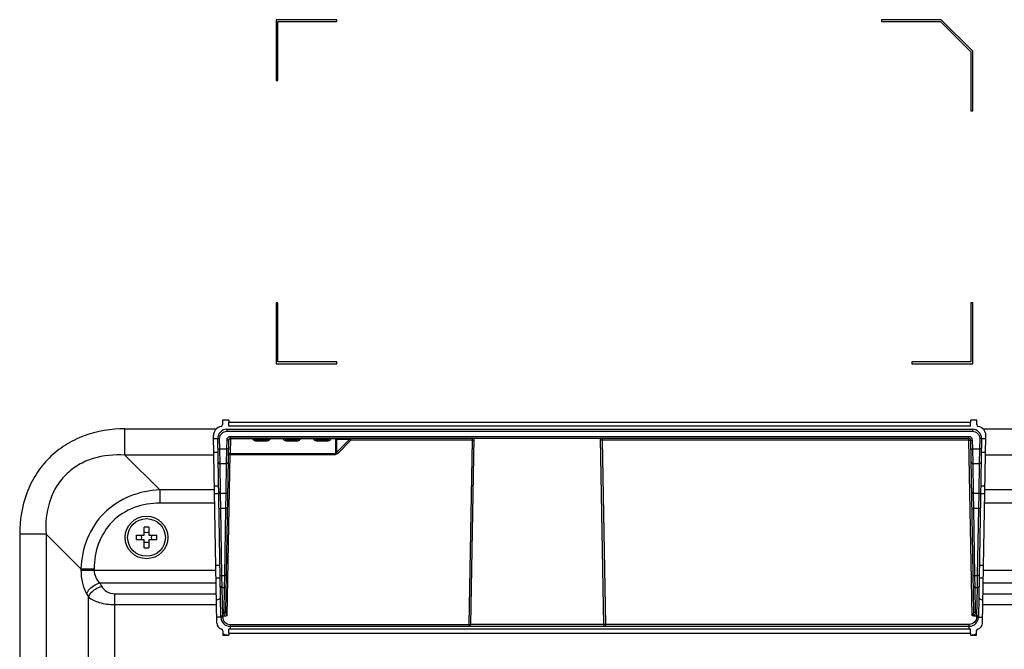
# Model space of a CAD drawing. Units: millimetres. Extents: x 0 to 1189, y 0 to 841.
# Drawn here: x 1024 to 1073, y 254 to 285 of the extents above; entities that cross this region are included whole.
import ezdxf

# ---------------------------------------------------------------- set-up
doc = ezdxf.new("R2010")
doc.units = ezdxf.units.MM
doc.header["$LTSCALE"] = 65.395
doc.layers.add('3_ALL_AXES', color=7, linetype='CONTINUOUS')
doc.layers.add('7_ALL_FEATURES', color=7, linetype='CONTINUOUS')

msp = doc.modelspace()

# ---------------------------------------------------------------- linework, layer by layer
at = {"layer": '3_ALL_AXES', "color": 7, "linetype": 'Continuous'}
for p, q in [((1034.6944, 265.413), (1071.3086, 265.413)), ((1034.6944, 265.218), (1034.6944, 265.413)), ((1071.3086, 265.218), (1071.3086, 265.413)), ((1071.3086, 265.218), (1034.6944, 265.218)), ((1071.9426, 258.1208), (1079.5562, 258.1208)), ((1071.9315, 257.4844), (1079.5562, 257.4844)), ((1071.9222, 256.9476), (1080.0929, 256.9476)), ((1071.9129, 256.4173), (1080.0929, 256.4173)), ((1071.2968, 255.198), (1034.7062, 255.198)), ((1034.7062, 255.003), (1034.7062, 255.198)), ((1071.2968, 255.003), (1071.2968, 255.198)), ((1034.7062, 255.003), (1071.2968, 255.003))]:
    msp.add_line(p, q, dxfattribs=at)
for radius in [1.05, 0.93]:
    msp.add_circle((1030.6365, 259.728), radius, dxfattribs=at)
at = {"layer": '7_ALL_FEATURES', "color": 7, "linetype": 'Continuous'}
for p, q in [((1040.0305, 285.284), (1037.0305, 285.284)), ((1037.0305, 285.284), (1037.0305, 282.284)), ((1040.0305, 285.194), (1040.0305, 285.284)), ((1069.8578, 285.284), (1066.9105, 285.284)), ((1066.9105, 285.284), (1066.9105, 285.194)), ((1071.4105, 283.7313), (1069.8578, 285.284)), ((1037.1205, 285.194), (1040.0305, 285.194)), ((1037.1205, 282.284), (1037.1205, 285.194)), ((1066.9105, 285.194), (1069.8205, 285.194)), ((1069.8205, 285.194), (1071.3205, 283.694)), ((1071.3205, 283.694), (1071.3205, 280.784)), ((1071.4105, 280.784), (1071.4105, 283.7313)), ((1037.0305, 282.284), (1037.1205, 282.284)), ((1071.3205, 280.784), (1071.4105, 280.784)), ((1037.1205, 271.304), (1037.0305, 271.304)), ((1037.0305, 271.304), (1037.0305, 268.304)), ((1037.1205, 268.394), (1037.1205, 271.304)), ((1071.4105, 271.304), (1071.3205, 271.304)), ((1071.3205, 271.304), (1071.3205, 268.394)), ((1071.4105, 268.304), (1071.4105, 271.304)), ((1037.0305, 268.304), (1040.0305, 268.304)), ((1040.0305, 268.394), (1037.1205, 268.394)), ((1040.0305, 268.304), (1040.0305, 268.394)), ((1071.3205, 268.394), (1068.4105, 268.394)), ((1068.4105, 268.394), (1068.4105, 268.304)), ((1068.4105, 268.304), (1071.4105, 268.304)), ((1034.6944, 265.518), (1034.3944, 265.518)), ((1034.3944, 265.518), (1034.3944, 265.3004)), ((1034.6944, 265.518), (1034.6944, 265.413)), ((1071.6086, 265.518), (1071.3086, 265.518)), ((1071.3086, 265.518), (1071.3086, 265.413)), ((1071.6086, 265.3004), (1071.6086, 265.518)), ((1029.5748, 265.094), (1034.0843, 265.094)), ((1029.5748, 263.7949), (1029.5748, 265.094)), ((1034.6044, 265.068), (1071.3986, 265.068)), ((1034.6044, 265.068), (1034.6044, 264.9733)), ((1034.6044, 264.9733), (1071.3986, 264.9733)), ((1071.3986, 265.068), (1071.3986, 264.9733)), ((1071.9188, 265.094), (1075.4124, 265.094)), ((1034.1063, 255.4927), (1033.9445, 264.7601)), ((1033.9471, 264.6101), (1034.1545, 264.6101)), ((1034.3085, 255.7901), (1034.1545, 264.6101)), ((1034.2532, 264.1097), (1034.2445, 264.607)), ((1034.685, 264.5295), (1034.5372, 256.0658)), ((1034.595, 264.5264), (1034.5877, 264.1097)), ((1034.775, 264.5916), (1034.7625, 263.8803)), ((1071.2281, 264.7033), (1034.775, 264.7033)), ((1034.775, 264.5916), (1034.775, 264.7033)), ((1071.2281, 264.618), (1034.775, 264.618)), ((1035.8774, 264.5916), (1034.775, 264.5916)), ((1036.02, 264.5581), (1036.0253, 264.6186)), ((1036.02, 264.5581), (1036.6049, 264.5581)), ((1036.02, 264.5581), (1036.02, 264.5023)), ((1036.02, 264.5023), (1036.6049, 264.5023)), ((1036.6049, 264.5581), (1036.5996, 264.6186)), ((1036.6049, 264.5581), (1036.6049, 264.5023)), ((1037.3774, 264.5916), (1036.7475, 264.5916)), ((1037.52, 264.5581), (1037.5253, 264.6186)), ((1037.52, 264.5581), (1038.1049, 264.5581)), ((1037.52, 264.5581), (1037.52, 264.5023)), ((1037.52, 264.5023), (1038.1049, 264.5023)), ((1038.1049, 264.5581), (1038.0996, 264.6186)), ((1038.1049, 264.5581), (1038.1049, 264.5023)), ((1038.8774, 264.5916), (1038.2475, 264.5916)), ((1039.02, 264.5581), (1039.0253, 264.6186)), ((1039.02, 264.5581), (1039.6049, 264.5581)), ((1039.02, 264.5581), (1039.02, 264.5023)), ((1039.02, 264.5023), (1039.6049, 264.5023)), ((1039.6049, 264.5581), (1039.5996, 264.6186)), ((1039.6049, 264.5581), (1039.6049, 264.5023)), ((1039.9679, 264.5916), (1039.7475, 264.5916)), ((1039.9679, 264.618), (1039.9679, 263.8183)), ((1040.0199, 264.5799), (1040.672, 264.5799)), ((1040.0199, 264.5799), (1040.0199, 263.9162)), ((1040.672, 264.5799), (1040.0199, 263.9162)), ((1040.724, 264.5295), (1040.0718, 263.8658)), ((1040.724, 264.5295), (1040.724, 264.618)), ((1046.718, 264.5295), (1040.724, 264.5295)), ((1046.5593, 255.4364), (1046.718, 264.5295)), ((1046.6493, 255.4364), (1046.8095, 264.618)), ((1046.718, 264.5295), (1046.7211, 264.618)), ((1053.0343, 264.618), (1053.1946, 255.4364)), ((1053.1228, 264.618), (1053.1259, 264.5295)), ((1071.2281, 264.5295), (1053.1259, 264.5295)), ((1053.1259, 264.5295), (1053.2846, 255.4364)), ((1071.2281, 264.5295), (1071.2281, 264.7033)), ((1071.379, 255.8827), (1071.2281, 264.5295)), ((1071.4658, 256.0658), (1071.3181, 264.5295)), ((1071.4153, 264.1097), (1071.408, 264.5264)), ((1071.8485, 264.6101), (1071.6946, 255.7901)), ((1071.7585, 264.607), (1071.7499, 264.1097)), ((1071.8485, 264.6101), (1072.0559, 264.6101)), ((1071.8968, 255.4927), (1072.0585, 264.7601)), ((1033.9587, 263.9465), (1034.1661, 263.9465)), ((1034.2532, 264.1097), (1034.5877, 264.1097)), ((1034.2647, 263.3774), (1034.2532, 264.1097)), ((1034.5877, 264.1097), (1034.5762, 263.3774)), ((1034.7625, 263.8803), (1039.9679, 263.8803)), ((1034.7625, 263.8183), (1034.7625, 263.8803)), ((1071.4153, 264.1097), (1071.7499, 264.1097)), ((1071.4268, 263.3774), (1071.4153, 264.1097)), ((1071.7499, 264.1097), (1071.7384, 263.3774)), ((1071.8369, 263.9465), (1072.0443, 263.9465)), ((1033.9614, 263.7949), (1029.5748, 263.7949)), ((1031.2982, 262.0716), (1029.5748, 263.7949)), ((1034.2647, 263.3774), (1034.5762, 263.3774)), ((1034.2905, 261.8959), (1034.2647, 263.3774)), ((1034.5762, 263.3774), (1034.5503, 261.8959)), ((1034.624, 255.8827), (1034.7625, 263.8183)), ((1034.7625, 263.8183), (1039.9679, 263.8183)), ((1071.4268, 263.3774), (1071.7384, 263.3774)), ((1071.4527, 261.8959), (1071.4268, 263.3774)), ((1071.7384, 263.3774), (1071.7125, 261.8959)), ((1075.4124, 263.7949), (1072.0417, 263.7949)), ((1033.9914, 262.0716), (1031.2982, 262.0716)), ((1031.2982, 262.0716), (1031.2982, 261.422)), ((1034.1955, 262.26), (1033.9881, 262.26)), ((1072.0149, 262.26), (1071.8075, 262.26)), ((1077.1358, 262.0716), (1072.0116, 262.0716)), ((1034.2022, 261.8766), (1033.9948, 261.8766)), ((1034.5503, 261.8959), (1034.2905, 261.8959)), ((1034.3046, 261.1636), (1034.2905, 261.8959)), ((1034.5503, 261.8959), (1034.5363, 261.1636)), ((1071.7125, 261.8959), (1071.4527, 261.8959)), ((1071.4667, 261.1636), (1071.4527, 261.8959)), ((1071.7125, 261.8959), (1071.6984, 261.1636)), ((1072.0082, 261.8766), (1071.8008, 261.8766)), ((1034.0028, 261.422), (1031.2982, 261.422)), ((1034.5363, 261.1636), (1034.3046, 261.1636)), ((1034.3625, 257.8444), (1034.3046, 261.1636)), ((1034.5363, 261.1636), (1034.4784, 257.8444)), ((1071.6984, 261.1636), (1071.4667, 261.1636)), ((1071.5247, 257.8444), (1071.4667, 261.1636)), ((1071.6984, 261.1636), (1071.6405, 257.8444)), ((1077.1358, 261.422), (1072.0003, 261.422)), ((1030.5165, 259.848), (1030.5165, 260.2354)), ((1030.7565, 260.2354), (1030.7565, 259.848)), ((1025.6777, 259.8978), (1024.3787, 259.8978)), ((1024.3787, 259.8978), (1024.3787, 246.0963)), ((1027.4011, 258.1744), (1025.6777, 259.8978)), ((1025.6777, 259.8978), (1025.6777, 246.0963)), ((1030.1291, 259.848), (1030.5165, 259.848)), ((1030.5165, 259.608), (1030.1291, 259.608)), ((1030.5165, 259.2205), (1030.5165, 259.608)), ((1030.7565, 259.848), (1031.144, 259.848)), ((1031.144, 259.608), (1030.7565, 259.608)), ((1030.7565, 259.608), (1030.7565, 259.2205)), ((1027.4011, 258.1744), (1028.0506, 258.1744)), ((1027.4011, 258.1744), (1027.4011, 258.1208)), ((1027.4011, 258.1208), (1034.0604, 258.1208)), ((1028.0506, 258.1744), (1028.0506, 258.1208)), ((1034.0561, 258.3669), (1034.2635, 258.3669)), ((1071.7395, 258.3669), (1071.9469, 258.3669)), ((1034.067, 257.743), (1034.2744, 257.743)), ((1034.3625, 257.8444), (1034.4784, 257.8444)), ((1034.3718, 257.2551), (1034.3625, 257.8444)), ((1034.4784, 257.8444), (1034.4691, 257.2551)), ((1071.5247, 257.8444), (1071.6405, 257.8444)), ((1071.5339, 257.2551), (1071.5247, 257.8444)), ((1071.6405, 257.8444), (1071.6312, 257.2551)), ((1071.7287, 257.743), (1071.936, 257.743)), ((1028.3297, 257.4844), (1034.0715, 257.4844)), ((1028.3297, 257.4844), (1028.423, 257.3226)), ((1034.3718, 257.2551), (1034.4691, 257.2551)), ((1034.3964, 255.8463), (1034.3718, 257.2551)), ((1034.4691, 257.2551), (1034.4473, 256.0038)), ((1071.5339, 257.2551), (1071.6312, 257.2551)), ((1071.5558, 256.0038), (1071.5339, 257.2551)), ((1071.6312, 257.2551), (1071.6066, 255.8463)), ((1027.6801, 256.954), (1027.7735, 256.7923)), ((1027.7735, 248.1921), (1027.7735, 256.7923)), ((1029.0725, 256.9476), (1034.0809, 256.9476)), ((1029.0725, 248.1921), (1029.0725, 256.9476)), ((1029.0725, 256.4173), (1034.0901, 256.4173)), ((1034.5325, 255.8463), (1034.3964, 255.8463)), ((1034.3975, 255.8463), (1034.3984, 255.7901)), ((1071.6066, 255.8463), (1071.4705, 255.8463)), ((1071.6056, 255.8463), (1071.6046, 255.7901)), ((1034.4062, 255.1185), (1034.4062, 254.898)), ((1034.7584, 255.4364), (1046.5593, 255.4364)), ((1034.7584, 255.4364), (1034.7584, 255.198)), ((1034.7584, 255.348), (1071.2446, 255.348)), ((1046.5593, 255.348), (1046.5593, 255.4364)), ((1053.1946, 255.4364), (1046.6493, 255.4364)), ((1071.2446, 255.4364), (1053.2846, 255.4364)), ((1053.2846, 255.4364), (1053.2846, 255.348)), ((1071.2446, 255.198), (1071.2446, 255.4364)), ((1071.5968, 254.898), (1071.5968, 255.1185)), ((1034.4062, 254.898), (1034.7062, 254.898)), ((1034.7062, 255.003), (1034.7062, 254.898)), ((1071.2968, 255.003), (1071.2968, 254.898)), ((1071.2968, 254.898), (1071.5968, 254.898))]:
    msp.add_line(p, q, dxfattribs=at)
for centre, radius, start, end in [((1034.3944, 264.768), 0.45, 99.59407, 181), ((1034.6044, 264.618), 0.45, 90, 181), ((1034.3044, 265.3004), 0.09, 279.59407, 360), ((1071.3986, 264.618), 0.45, 359, 90), ((1071.6986, 265.3004), 0.09, 180, 260.40593), ((1071.6086, 264.768), 0.45, 359, 80.40593), ((1034.775, 264.528), 0.09, 90, 179), ((1035.8465, 264.7177), 0.1296, 300.93213, 309.69146), ((1036.7785, 264.7177), 0.1296, 230.30866, 239.06758), ((1037.3465, 264.7177), 0.1296, 300.93213, 309.69146), ((1038.2785, 264.7177), 0.1296, 230.30866, 239.06758), ((1038.8465, 264.7177), 0.1296, 300.93213, 309.69146), ((1039.7785, 264.7177), 0.1296, 230.30866, 239.06758), ((1039.9679, 264.4645), 0.1271, 80.88865, 89.97848), ((1071.2281, 264.528), 0.09, 1, 90), ((1030.6365, 256.8286), 3.409, 87.98356, 92.01644), ((1033.5367, 259.728), 3.4098, 177.98317, 182.01683), ((1029.7072, 259.728), 0.6928, 350.02528, 9.97472), ((1031.5658, 259.728), 0.6928, 170.02528, 189.97472), ((1027.7363, 259.728), 3.4098, 357.98317, 2.01683), ((1030.6365, 262.6274), 3.409, 267.98356, 272.01644), ((1034.7584, 255.798), 0.45, 181, 270), ((1071.2446, 255.798), 0.45, 270, 359), ((1034.4062, 255.498), 0.3, 181, 256.65764), ((1034.3162, 255.1185), 0.09, 0, 76.65764), ((1046.5593, 255.438), 0.09, 270, 359), ((1053.2846, 255.438), 0.09, 181, 270), ((1071.6868, 255.1185), 0.09, 103.34236, 180), ((1071.5968, 255.498), 0.3, 283.34236, 359), ((1034.7604, 255.8091), 0.908, 247.00616, 248.8864), ((1034.7613, 255.8115), 0.9105, 248.88619, 250.42525), ((1034.7618, 255.813), 0.9121, 250.43012, 263.34608), ((1034.7591, 255.7949), 0.8938, 263.3795, 266.60045), ((1071.2439, 255.7948), 0.8938, 273.37709, 276.62064), ((1071.2413, 255.813), 0.9121, 276.65403, 289.56993), ((1071.2417, 255.8115), 0.9106, 289.57479, 291.11378), ((1071.2426, 255.8091), 0.908, 291.11358, 292.99381)]:
    msp.add_arc(centre, radius, start, end, dxfattribs=at)
for points, knots in [([(1029.5748, 265.094), (1028.8913, 265.094), (1027.8488, 264.9269), (1026.6133, 264.3175), (1025.8024, 263.6703), (1025.1552, 262.8594), (1024.5458, 261.6239), (1024.3787, 260.5814), (1024.3787, 259.8978)], [0, 0, 0, 0, 0.249567, 0.3747942, 0.4999958, 0.6251982, 0.7504273, 1, 1, 1, 1]), ([(1034.2445, 264.607), (1034.2429, 264.6997), (1034.318, 264.8946), (1034.5116, 264.9732), (1034.6044, 264.9733)], [0, 0, 0, 0, 0.4997911, 1, 1, 1, 1]), ([(1071.3986, 264.9733), (1071.4914, 264.9732), (1071.685, 264.8946), (1071.7602, 264.6997), (1071.7585, 264.607)], [0, 0, 0, 0, 0.5002078, 1, 1, 1, 1]), ([(1034.1545, 264.6101), (1034.1545, 264.6077), (1034.1683, 264.6095), (1034.1825, 264.6061), (1034.2124, 264.607), (1034.233, 264.6068), (1034.2445, 264.607)], [0, 0, 0, 0, 0.0784259, 0.2950722, 0.6185432, 1, 1, 1, 1]), ([(1034.775, 264.7033), (1034.7295, 264.7032), (1034.6349, 264.6657), (1034.5958, 264.5718), (1034.595, 264.5264)], [0, 0, 0, 0, 0.5002024, 1, 1, 1, 1]), ([(1034.685, 264.5295), (1034.6849, 264.5272), (1034.6711, 264.5289), (1034.657, 264.5255), (1034.627, 264.5264), (1034.6065, 264.5262), (1034.595, 264.5264)], [0, 0, 0, 0, 0.0784259, 0.2950722, 0.6185432, 1, 1, 1, 1]), ([(1034.685, 264.5295), (1034.6852, 264.5442), (1034.6972, 264.5645), (1034.7142, 264.5756), (1034.7192, 264.5784)], [0, 0, 0, 0, 0.7175469, 1, 1, 1, 1]), ([(1035.853, 264.6171), (1035.8523, 264.6131), (1035.8656, 264.6052), (1035.8719, 264.5971), (1035.8774, 264.5916)], [0, 0, 0, 0, 0.3422541, 1, 1, 1, 1]), ([(1035.8774, 264.5916), (1035.8895, 264.5677), (1035.9283, 264.5207), (1035.9884, 264.5023), (1036.02, 264.5023)], [0, 0, 0, 0, 0.4582574, 1, 1, 1, 1]), ([(1035.9732, 264.5876), (1035.9806, 264.5756), (1035.9955, 264.5603), (1036.015, 264.5577), (1036.02, 264.5581)], [0, 0, 0, 0, 0.7352671, 1, 1, 1, 1]), ([(1036.6049, 264.5023), (1036.6365, 264.5023), (1036.6966, 264.5207), (1036.7354, 264.5677), (1036.7475, 264.5916)], [0, 0, 0, 0, 0.5417387, 1, 1, 1, 1]), ([(1036.6049, 264.5581), (1036.6099, 264.5577), (1036.6295, 264.5599), (1036.6443, 264.5755), (1036.6517, 264.5875)], [0, 0, 0, 0, 0.2653626, 1, 1, 1, 1]), ([(1036.7475, 264.5916), (1036.753, 264.5971), (1036.7593, 264.6052), (1036.7726, 264.6131), (1036.7719, 264.6171)], [0, 0, 0, 0, 0.6574516, 1, 1, 1, 1]), ([(1037.353, 264.6171), (1037.3523, 264.6131), (1037.3656, 264.6052), (1037.3719, 264.5971), (1037.3774, 264.5916)], [0, 0, 0, 0, 0.3422541, 1, 1, 1, 1]), ([(1037.3774, 264.5916), (1037.3895, 264.5677), (1037.4283, 264.5207), (1037.4884, 264.5023), (1037.52, 264.5023)], [0, 0, 0, 0, 0.4582574, 1, 1, 1, 1]), ([(1037.4732, 264.5876), (1037.4806, 264.5756), (1037.4955, 264.5603), (1037.515, 264.5577), (1037.52, 264.5581)], [0, 0, 0, 0, 0.7352671, 1, 1, 1, 1]), ([(1038.1049, 264.5023), (1038.1365, 264.5023), (1038.1966, 264.5207), (1038.2354, 264.5677), (1038.2475, 264.5916)], [0, 0, 0, 0, 0.5417387, 1, 1, 1, 1]), ([(1038.1049, 264.5581), (1038.1099, 264.5577), (1038.1295, 264.5599), (1038.1443, 264.5755), (1038.1517, 264.5875)], [0, 0, 0, 0, 0.2653626, 1, 1, 1, 1]), ([(1038.2475, 264.5916), (1038.253, 264.5971), (1038.2593, 264.6052), (1038.2726, 264.6131), (1038.2719, 264.6171)], [0, 0, 0, 0, 0.6574516, 1, 1, 1, 1]), ([(1038.853, 264.6171), (1038.8523, 264.6131), (1038.8656, 264.6052), (1038.8719, 264.5971), (1038.8774, 264.5916)], [0, 0, 0, 0, 0.3422541, 1, 1, 1, 1]), ([(1038.8774, 264.5916), (1038.8895, 264.5677), (1038.9283, 264.5207), (1038.9884, 264.5023), (1039.02, 264.5023)], [0, 0, 0, 0, 0.4582574, 1, 1, 1, 1]), ([(1038.9732, 264.5876), (1038.9806, 264.5756), (1038.9955, 264.5603), (1039.015, 264.5577), (1039.02, 264.5581)], [0, 0, 0, 0, 0.7352671, 1, 1, 1, 1]), ([(1039.6049, 264.5023), (1039.6365, 264.5023), (1039.6966, 264.5207), (1039.7354, 264.5677), (1039.7475, 264.5916)], [0, 0, 0, 0, 0.5417387, 1, 1, 1, 1]), ([(1039.6049, 264.5581), (1039.6099, 264.5577), (1039.6295, 264.5599), (1039.6443, 264.5755), (1039.6517, 264.5875)], [0, 0, 0, 0, 0.2653626, 1, 1, 1, 1]), ([(1039.7475, 264.5916), (1039.753, 264.5971), (1039.7593, 264.6052), (1039.7726, 264.6131), (1039.7719, 264.6171)], [0, 0, 0, 0, 0.6574516, 1, 1, 1, 1]), ([(1039.988, 264.59), (1039.9912, 264.5895), (1040.0022, 264.5872), (1040.0128, 264.5835), (1040.0199, 264.5799)], [0, 0, 0, 0, 0.2916795, 1, 1, 1, 1]), ([(1040.0199, 264.5799), (1040.0227, 264.5856), (1040.0341, 264.6043), (1040.0561, 264.618), (1040.0718, 264.618)], [0, 0, 0, 0, 0.2853331, 1, 1, 1, 1]), ([(1040.724, 264.618), (1040.7082, 264.618), (1040.6862, 264.6043), (1040.6748, 264.5856), (1040.672, 264.5799)], [0, 0, 0, 0, 0.7146669, 1, 1, 1, 1]), ([(1040.672, 264.5799), (1040.6754, 264.5767), (1040.6928, 264.56), (1040.7101, 264.5431), (1040.724, 264.5295)], [0, 0, 0, 0, 0.1958025, 1, 1, 1, 1]), ([(1046.718, 264.5295), (1046.7295, 264.5293), (1046.75, 264.5296), (1046.7801, 264.5274), (1046.7939, 264.5315), (1046.8079, 264.5272), (1046.808, 264.5295)], [0, 0, 0, 0, 0.3825688, 0.7068701, 0.9236193, 1, 1, 1, 1]), ([(1053.1259, 264.5295), (1053.1144, 264.5293), (1053.0939, 264.5296), (1053.0637, 264.5274), (1053.05, 264.5315), (1053.0359, 264.5272), (1053.0359, 264.5295)], [0, 0, 0, 0, 0.3825689, 0.7068701, 0.9236193, 1, 1, 1, 1]), ([(1071.408, 264.5264), (1071.4073, 264.5718), (1071.3681, 264.6657), (1071.2735, 264.7032), (1071.2281, 264.7033)], [0, 0, 0, 0, 0.4997904, 1, 1, 1, 1]), ([(1071.2281, 264.5295), (1071.2395, 264.5297), (1071.2601, 264.5294), (1071.2902, 264.5317), (1071.304, 264.5275), (1071.318, 264.5318), (1071.3181, 264.5295)], [0, 0, 0, 0, 0.3825689, 0.7068701, 0.9236193, 1, 1, 1, 1]), ([(1071.3181, 264.5295), (1071.3181, 264.5272), (1071.3319, 264.5289), (1071.3461, 264.5255), (1071.376, 264.5264), (1071.3966, 264.5262), (1071.408, 264.5264)], [0, 0, 0, 0, 0.0784259, 0.2950722, 0.6185432, 1, 1, 1, 1]), ([(1071.8485, 264.6101), (1071.8485, 264.6077), (1071.8347, 264.6095), (1071.8205, 264.6061), (1071.7906, 264.607), (1071.77, 264.6068), (1071.7585, 264.607)], [0, 0, 0, 0, 0.0784259, 0.2950722, 0.6185432, 1, 1, 1, 1]), ([(1034.1632, 264.1129), (1034.1632, 264.1105), (1034.177, 264.1122), (1034.1912, 264.1089), (1034.2211, 264.1097), (1034.2417, 264.1095), (1034.2532, 264.1097)], [0, 0, 0, 0, 0.0784259, 0.2950722, 0.6185432, 1, 1, 1, 1]), ([(1034.6777, 264.1129), (1034.6777, 264.1105), (1034.6639, 264.1122), (1034.6497, 264.1089), (1034.6198, 264.1097), (1034.5992, 264.1095), (1034.5877, 264.1097)], [0, 0, 0, 0, 0.0784259, 0.2950722, 0.6185432, 1, 1, 1, 1]), ([(1034.7625, 263.8803), (1034.7406, 263.8805), (1034.6998, 263.8726), (1034.6729, 263.8355), (1034.6726, 263.8183)], [0, 0, 0, 0, 0.5595734, 1, 1, 1, 1]), ([(1040.0718, 263.8658), (1040.0668, 263.8707), (1040.0496, 263.8876), (1040.0323, 263.9044), (1040.0199, 263.9162)], [0, 0, 0, 0, 0.2900009, 1, 1, 1, 1]), ([(1071.3253, 264.1129), (1071.3254, 264.1105), (1071.3392, 264.1122), (1071.3533, 264.1089), (1071.3833, 264.1097), (1071.4038, 264.1095), (1071.4153, 264.1097)], [0, 0, 0, 0, 0.0784259, 0.2950722, 0.6185432, 1, 1, 1, 1]), ([(1071.8398, 264.1129), (1071.8398, 264.1105), (1071.826, 264.1122), (1071.8118, 264.1089), (1071.7819, 264.1097), (1071.7613, 264.1095), (1071.7499, 264.1097)], [0, 0, 0, 0, 0.0784259, 0.2950722, 0.6185432, 1, 1, 1, 1]), ([(1029.5748, 263.7949), (1029.0501, 263.8277), (1028.2396, 263.7567), (1027.2635, 263.3349), (1026.6266, 262.8462), (1026.1378, 262.2092), (1025.716, 261.2331), (1025.6449, 260.4226), (1025.6777, 259.8978)], [0, 0, 0, 0, 0.2492059, 0.3745547, 0.4999952, 0.6254367, 0.750788, 1, 1, 1, 1]), ([(1034.1747, 263.4538), (1034.175, 263.4336), (1034.1977, 263.3908), (1034.2424, 263.3773), (1034.2647, 263.3774)], [0, 0, 0, 0, 0.4748321, 1, 1, 1, 1]), ([(1034.6662, 263.4538), (1034.6658, 263.4336), (1034.6432, 263.3908), (1034.5985, 263.3773), (1034.5762, 263.3774)], [0, 0, 0, 0, 0.4748321, 1, 1, 1, 1]), ([(1034.6726, 263.8183), (1034.6726, 263.8206), (1034.6867, 263.8163), (1034.7004, 263.8205), (1034.7305, 263.8182), (1034.7511, 263.8185), (1034.7625, 263.8183)], [0, 0, 0, 0, 0.0763766, 0.293126, 0.6174405, 1, 1, 1, 1]), ([(1071.3368, 263.4538), (1071.3372, 263.4336), (1071.3598, 263.3908), (1071.4045, 263.3773), (1071.4268, 263.3774)], [0, 0, 0, 0, 0.4748321, 1, 1, 1, 1]), ([(1071.8283, 263.4538), (1071.828, 263.4336), (1071.8053, 263.3908), (1071.7607, 263.3773), (1071.7384, 263.3774)], [0, 0, 0, 0, 0.4748321, 1, 1, 1, 1]), ([(1031.2982, 262.0716), (1030.7927, 262.0541), (1029.7762, 261.8537), (1028.4713, 261.0014), (1027.6189, 259.6965), (1027.4185, 258.68), (1027.4011, 258.1744)], [0, 0, 0, 0, 0.2500626, 0.4999957, 0.7499311, 1, 1, 1, 1]), ([(1034.2006, 261.9723), (1034.2009, 261.9521), (1034.2236, 261.9093), (1034.2682, 261.8958), (1034.2905, 261.8959)], [0, 0, 0, 0, 0.4748321, 1, 1, 1, 1]), ([(1034.6403, 261.9723), (1034.64, 261.9521), (1034.6173, 261.9093), (1034.5727, 261.8958), (1034.5503, 261.8959)], [0, 0, 0, 0, 0.4748321, 1, 1, 1, 1]), ([(1071.3627, 261.9723), (1071.363, 261.9521), (1071.3857, 261.9093), (1071.4304, 261.8958), (1071.4527, 261.8959)], [0, 0, 0, 0, 0.4748321, 1, 1, 1, 1]), ([(1071.8025, 261.9723), (1071.8021, 261.9521), (1071.7795, 261.9093), (1071.7348, 261.8958), (1071.7125, 261.8959)], [0, 0, 0, 0, 0.4748321, 1, 1, 1, 1]), ([(1031.2982, 261.422), (1030.871, 261.422), (1030.0071, 261.2859), (1028.8879, 260.5848), (1028.1868, 259.4656), (1028.0506, 258.6016), (1028.0506, 258.1744)], [0, 0, 0, 0, 0.2502853, 0.4999955, 0.749708, 1, 1, 1, 1]), ([(1034.2146, 261.1667), (1034.2147, 261.1644), (1034.2284, 261.1661), (1034.2426, 261.1627), (1034.2726, 261.1636), (1034.2931, 261.1634), (1034.3046, 261.1636)], [0, 0, 0, 0, 0.0784259, 0.2950722, 0.6185432, 1, 1, 1, 1]), ([(1034.6263, 261.1667), (1034.6262, 261.1644), (1034.6124, 261.1661), (1034.5983, 261.1627), (1034.5683, 261.1636), (1034.5478, 261.1634), (1034.5363, 261.1636)], [0, 0, 0, 0, 0.0784259, 0.2950722, 0.6185432, 1, 1, 1, 1]), ([(1071.3768, 261.1667), (1071.3768, 261.1644), (1071.3906, 261.1661), (1071.4048, 261.1627), (1071.4347, 261.1636), (1071.4553, 261.1634), (1071.4667, 261.1636)], [0, 0, 0, 0, 0.0784259, 0.2950722, 0.6185432, 1, 1, 1, 1]), ([(1071.7884, 261.1667), (1071.7884, 261.1644), (1071.7746, 261.1661), (1071.7604, 261.1627), (1071.7305, 261.1636), (1071.7099, 261.1634), (1071.6984, 261.1636)], [0, 0, 0, 0, 0.0784259, 0.2950722, 0.6185432, 1, 1, 1, 1]), ([(1027.4011, 258.1208), (1027.4011, 257.9047), (1027.4458, 257.5003), (1027.5866, 257.116), (1027.6801, 256.954)], [0, 0, 0, 0, 0.5360462, 1, 1, 1, 1]), ([(1028.0506, 258.1208), (1028.0506, 257.9962), (1028.1045, 257.7567), (1028.2483, 257.5613), (1028.3297, 257.4844)], [0, 0, 0, 0, 0.5265339, 1, 1, 1, 1]), ([(1034.2725, 257.8476), (1034.2726, 257.8452), (1034.2864, 257.8469), (1034.3005, 257.8436), (1034.3305, 257.8444), (1034.3511, 257.8442), (1034.3625, 257.8444)], [0, 0, 0, 0, 0.0784259, 0.2950722, 0.6185432, 1, 1, 1, 1]), ([(1034.5683, 257.8476), (1034.5683, 257.8452), (1034.5545, 257.8469), (1034.5403, 257.8436), (1034.5104, 257.8444), (1034.4898, 257.8442), (1034.4784, 257.8444)], [0, 0, 0, 0, 0.0784259, 0.2950722, 0.6185432, 1, 1, 1, 1]), ([(1071.4347, 257.8476), (1071.4347, 257.8452), (1071.4485, 257.8469), (1071.4627, 257.8436), (1071.4926, 257.8444), (1071.5132, 257.8442), (1071.5247, 257.8444)], [0, 0, 0, 0, 0.0784259, 0.2950722, 0.6185432, 1, 1, 1, 1]), ([(1071.7305, 257.8476), (1071.7304, 257.8452), (1071.7167, 257.8469), (1071.7025, 257.8436), (1071.6725, 257.8444), (1071.652, 257.8442), (1071.6405, 257.8444)], [0, 0, 0, 0, 0.0784259, 0.2950722, 0.6185432, 1, 1, 1, 1]), ([(1027.6801, 256.954), (1027.7063, 257.0145), (1027.8587, 257.2574), (1028.1197, 257.4237), (1028.3296, 257.4844)], [0, 0, 0, 0, 0.2315319, 1, 1, 1, 1]), ([(1027.7735, 256.7923), (1027.7997, 256.8527), (1027.9521, 257.0957), (1028.2131, 257.262), (1028.423, 257.3226)], [0, 0, 0, 0, 0.2315319, 1, 1, 1, 1]), ([(1028.423, 257.3226), (1028.4826, 257.2194), (1028.6684, 257.0237), (1028.933, 256.9476), (1029.0725, 256.9476)], [0, 0, 0, 0, 0.460557, 1, 1, 1, 1]), ([(1034.2818, 257.3172), (1034.2821, 257.3), (1034.3091, 257.2629), (1034.3499, 257.255), (1034.3718, 257.2551)], [0, 0, 0, 0, 0.4404266, 1, 1, 1, 1]), ([(1034.5591, 257.3172), (1034.5588, 257.3), (1034.5318, 257.2629), (1034.491, 257.255), (1034.4691, 257.2551)], [0, 0, 0, 0, 0.4404266, 1, 1, 1, 1]), ([(1071.444, 257.3172), (1071.4443, 257.3), (1071.4712, 257.2629), (1071.512, 257.255), (1071.5339, 257.2551)], [0, 0, 0, 0, 0.4404266, 1, 1, 1, 1]), ([(1071.7212, 257.3172), (1071.7209, 257.3), (1071.6939, 257.2629), (1071.6531, 257.255), (1071.6312, 257.2551)], [0, 0, 0, 0, 0.4404266, 1, 1, 1, 1]), ([(1027.7735, 256.7923), (1027.9239, 256.662), (1028.3576, 256.4729), (1028.8147, 256.4173), (1029.0725, 256.4173)], [0, 0, 0, 0, 0.4356037, 1, 1, 1, 1]), ([(1034.0864, 256.6397), (1034.113, 256.6448), (1034.1643, 256.6577), (1034.2331, 256.6893), (1034.2823, 256.7402), (1034.2911, 256.7839), (1034.2908, 256.8039)], [0, 0, 0, 0, 0.2859137, 0.5543608, 0.7894838, 1, 1, 1, 1]), ([(1071.7123, 256.8039), (1071.7119, 256.7839), (1071.7207, 256.7402), (1071.7699, 256.6893), (1071.8388, 256.6577), (1071.89, 256.6448), (1071.9167, 256.6397)], [0, 0, 0, 0, 0.2104383, 0.4455783, 0.7140515, 1, 1, 1, 1]), ([(1034.3085, 255.7901), (1034.3084, 255.7921), (1034.297, 255.7889), (1034.2862, 255.792), (1034.2634, 255.7906), (1034.2269, 255.7911), (1034.1716, 255.7901), (1034.1258, 255.7897), (1034.1011, 255.7893)], [0, 0, 0, 0, 0.0291624, 0.1030203, 0.2075335, 0.3350038, 0.6425464, 1, 1, 1, 1]), ([(1034.3068, 255.8827), (1034.3071, 255.8707), (1034.343, 255.8475), (1034.3747, 255.8463), (1034.3964, 255.8463)], [0, 0, 0, 0, 0.3560934, 1, 1, 1, 1]), ([(1034.3984, 255.7901), (1034.387, 255.7899), (1034.3664, 255.7902), (1034.3363, 255.7879), (1034.3226, 255.7921), (1034.3085, 255.7878), (1034.3085, 255.7901)], [0, 0, 0, 0, 0.3825688, 0.7068701, 0.9236193, 1, 1, 1, 1]), ([(1034.3984, 255.7901), (1034.4, 255.6993), (1034.4783, 255.5114), (1034.6675, 255.4364), (1034.7584, 255.4364)], [0, 0, 0, 0, 0.4999654, 1, 1, 1, 1]), ([(1034.4473, 256.0038), (1034.4467, 255.9746), (1034.4604, 255.9117), (1034.5047, 255.8633), (1034.5325, 255.8463)], [0, 0, 0, 0, 0.4722024, 1, 1, 1, 1]), ([(1034.5372, 256.0658), (1034.5369, 256.0486), (1034.51, 256.0115), (1034.4692, 256.0036), (1034.4473, 256.0038)], [0, 0, 0, 0, 0.4404266, 1, 1, 1, 1]), ([(1034.5372, 256.0658), (1034.5369, 256.048), (1034.5392, 255.9836), (1034.5726, 255.8818), (1034.624, 255.8827)], [0, 0, 0, 0, 0.2575099, 1, 1, 1, 1]), ([(1071.6046, 255.7901), (1071.603, 255.6993), (1071.5247, 255.5114), (1071.3355, 255.4364), (1071.2446, 255.4364)], [0, 0, 0, 0, 0.499974, 1, 1, 1, 1]), ([(1071.379, 255.8827), (1071.3976, 255.8824), (1071.4396, 255.9153), (1071.4608, 255.9852), (1071.4663, 256.0391), (1071.4658, 256.0658)], [0, 0, 0, 0, 0.2574146, 0.6304168, 1, 1, 1, 1]), ([(1071.4658, 256.0658), (1071.4661, 256.0486), (1071.4931, 256.0115), (1071.5339, 256.0036), (1071.5558, 256.0038)], [0, 0, 0, 0, 0.4404266, 1, 1, 1, 1]), ([(1071.4705, 255.8463), (1071.4983, 255.8633), (1071.5426, 255.9117), (1071.5563, 255.9746), (1071.5558, 256.0038)], [0, 0, 0, 0, 0.5278187, 1, 1, 1, 1]), ([(1071.6946, 255.7901), (1071.6945, 255.7878), (1071.6805, 255.7921), (1071.6667, 255.7879), (1071.6366, 255.7902), (1071.6161, 255.7899), (1071.6046, 255.7901)], [0, 0, 0, 0, 0.0763807, 0.2931299, 0.6174312, 1, 1, 1, 1]), ([(1071.6962, 255.8827), (1071.696, 255.8705), (1071.6595, 255.8473), (1071.6275, 255.8463), (1071.6056, 255.8463)], [0, 0, 0, 0, 0.3559737, 1, 1, 1, 1]), ([(1071.6946, 255.7901), (1071.6946, 255.7922), (1071.7064, 255.7889), (1071.7173, 255.792), (1071.7403, 255.7906), (1071.7768, 255.7911), (1071.8318, 255.7901), (1071.8774, 255.7897), (1071.9019, 255.7893)], [0, 0, 0, 0, 0.0303828, 0.1058377, 0.2109666, 0.3385013, 0.6447947, 1, 1, 1, 1]), ([(1046.5593, 255.4364), (1046.5707, 255.4362), (1046.5913, 255.4365), (1046.6214, 255.4342), (1046.6351, 255.4384), (1046.6492, 255.4341), (1046.6493, 255.4364)], [0, 0, 0, 0, 0.3825575, 0.7068725, 0.9236226, 1, 1, 1, 1]), ([(1053.2846, 255.4364), (1053.2731, 255.4362), (1053.2526, 255.4365), (1053.2225, 255.4342), (1053.2087, 255.4384), (1053.1946, 255.4341), (1053.1946, 255.4364)], [0, 0, 0, 0, 0.3825561, 0.7068717, 0.9236224, 1, 1, 1, 1])]:
    msp.add_open_spline(points, degree=3, knots=knots, dxfattribs=at)
for points in [[(1034.7192, 264.5784), (1034.736, 264.5876), (1034.7559, 264.5918), (1034.775, 264.5916)], [(1035.9131, 264.6065), (1035.902, 264.5999), (1035.8899, 264.5948), (1035.8774, 264.5916)], [(1035.9594, 264.6179), (1035.9629, 264.6074), (1035.9673, 264.597), (1035.9732, 264.5876)], [(1036.6517, 264.5875), (1036.6576, 264.5969), (1036.662, 264.6073), (1036.6655, 264.6179)], [(1036.7118, 264.6065), (1036.7229, 264.5999), (1036.735, 264.5948), (1036.7475, 264.5916)], [(1037.4131, 264.6065), (1037.402, 264.5999), (1037.3899, 264.5948), (1037.3774, 264.5916)], [(1037.4594, 264.6179), (1037.4629, 264.6074), (1037.4673, 264.597), (1037.4732, 264.5876)], [(1038.1517, 264.5875), (1038.1576, 264.5969), (1038.162, 264.6073), (1038.1655, 264.6179)], [(1038.2118, 264.6065), (1038.2229, 264.5999), (1038.235, 264.5948), (1038.2475, 264.5916)], [(1038.9131, 264.6065), (1038.902, 264.5999), (1038.8899, 264.5948), (1038.8774, 264.5916)], [(1038.9594, 264.6179), (1038.9629, 264.6074), (1038.9673, 264.597), (1038.9732, 264.5876)], [(1039.6517, 264.5875), (1039.6576, 264.5969), (1039.662, 264.6073), (1039.6655, 264.6179)], [(1039.7118, 264.6065), (1039.7229, 264.5999), (1039.735, 264.5948), (1039.7475, 264.5916)], [(1040.0199, 263.9162), (1040.0084, 263.8986), (1039.989, 263.8803), (1039.9679, 263.8803)], [(1040.0718, 263.8658), (1040.0451, 263.8387), (1040.006, 263.8183), (1039.9679, 263.8183)], [(1030.6365, 259.9646), (1030.5964, 259.9646), (1030.556, 259.968), (1030.5165, 259.975)], [(1030.7565, 259.975), (1030.717, 259.968), (1030.6767, 259.9646), (1030.6365, 259.9646)], [(1030.5165, 259.481), (1030.556, 259.488), (1030.5964, 259.4913), (1030.6365, 259.4913)], [(1030.6365, 259.4913), (1030.6767, 259.4913), (1030.717, 259.488), (1030.7565, 259.481)], [(1034.624, 255.8827), (1034.6008, 255.8595), (1034.5653, 255.8463), (1034.5325, 255.8463)], [(1071.4705, 255.8463), (1071.4377, 255.8463), (1071.4022, 255.8595), (1071.379, 255.8827)]]:
    msp.add_open_spline(points, degree=3, dxfattribs=at)

doc.saveas('drawing.dxf')
